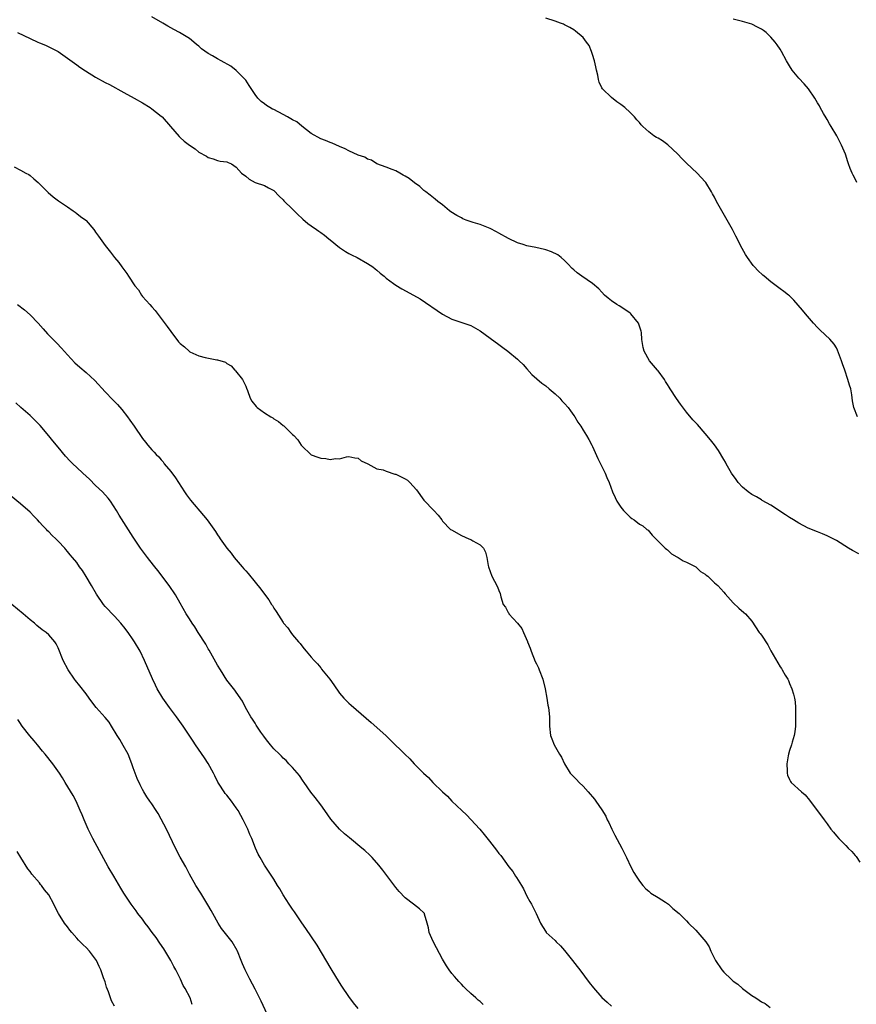
# Model space of a CAD drawing. Units: inches. Extents: x 2604000 to 2607000, y 1488000 to 1491000.
# Drawn here: x 2606625 to 2606803, y 1488704 to 1488914 of the extents above; entities that cross this region are included whole.
import ezdxf

# ---------------------------------------------------------------- set-up
doc = ezdxf.new("R2010")
doc.units = ezdxf.units.IN
doc.header["$MEASUREMENT"] = 0
doc.layers.add('LD26041488_10ft', color=41, linetype='Continuous')

msp = doc.modelspace()

# ---------------------------------------------------------------- linework, layer by layer
at = {"layer": 'LD26041488_10ft'}
for points, elevation in [([(2606803.77, 1488799.77), (2606802.47, 1488800.47), (2606801.57, 1488801), (2606799, 1488802.61), (2606797.43, 1488803.43), (2606797, 1488803.65), (2606796.05, 1488804.05), (2606795, 1488804.46), (2606793, 1488805.28), (2606791, 1488806.32), (2606789.85, 1488807), (2606789, 1488807.52), (2606788.12, 1488808.12), (2606785, 1488810.13), (2606783.19, 1488811.19), (2606783, 1488811.28), (2606781.94, 1488811.94), (2606781, 1488812.45), (2606780.19, 1488813), (2606779, 1488814), (2606778.04, 1488815), (2606777.62, 1488815.62), (2606776.65, 1488817), (2606775.52, 1488819), (2606775.35, 1488819.35), (2606775, 1488819.94), (2606773.83, 1488821.83), (2606773.01, 1488823.01), (2606772.14, 1488824.14), (2606771, 1488825.49), (2606769.35, 1488827.35), (2606769, 1488827.71), (2606768.4, 1488828.4), (2606767, 1488830.03), (2606766.57, 1488830.57), (2606765.72, 1488831.72), (2606764.9, 1488832.9), (2606763.55, 1488835), (2606763.33, 1488835.33), (2606763, 1488835.92), (2606762.58, 1488836.58), (2606762.34, 1488837), (2606761, 1488838.84), (2606760.87, 1488839), (2606759.97, 1488839.98), (2606759.15, 1488841), (2606758.02, 1488843), (2606757.79, 1488843.79), (2606757.52, 1488845.52), (2606757.41, 1488847), (2606757.33, 1488847.33), (2606757, 1488848.36), (2606756.76, 1488849), (2606755.12, 1488851), (2606755, 1488851.12), (2606753, 1488852.51), (2606752.68, 1488852.68), (2606752.14, 1488853), (2606751, 1488853.8), (2606750.33, 1488854.33), (2606749.57, 1488855), (2606749, 1488855.59), (2606748.33, 1488856.33), (2606747, 1488857.44), (2606744.73, 1488859), (2606743.72, 1488859.72), (2606743, 1488860.35), (2606742.67, 1488860.67), (2606741.69, 1488861.69), (2606741, 1488862.37), (2606740.31, 1488863), (2606739.55, 1488863.55), (2606738.2, 1488864.2), (2606737, 1488864.62), (2606736.71, 1488864.71), (2606734.87, 1488865.13), (2606733, 1488865.53), (2606732.2, 1488865.8), (2606731, 1488866.16), (2606729.05, 1488867.05), (2606727, 1488868.19), (2606726.5, 1488868.49), (2606725.17, 1488869.17), (2606723, 1488870.03), (2606721.52, 1488870.48), (2606720.04, 1488871), (2606719.3, 1488871.3), (2606719, 1488871.45), (2606718.01, 1488872.01), (2606716.78, 1488872.78), (2606716.46, 1488873), (2606715, 1488874.24), (2606713.96, 1488875), (2606713.45, 1488875.45), (2606712.33, 1488876.33), (2606711.4, 1488877), (2606711, 1488877.34), (2606710.14, 1488878.14), (2606709, 1488878.92), (2606707.86, 1488879.86), (2606707, 1488880.36), (2606706.62, 1488880.62), (2606705.87, 1488881), (2606705, 1488881.48), (2606704.22, 1488881.78), (2606703, 1488882.28), (2606701, 1488883.03), (2606699.82, 1488883.82), (2606699, 1488884.01), (2606698.42, 1488884.42), (2606697, 1488884.87), (2606695, 1488885.79), (2606694.2, 1488886.2), (2606693, 1488886.71), (2606691.44, 1488887.44), (2606691, 1488887.56), (2606690, 1488888), (2606689, 1488888.33), (2606687, 1488889.45), (2606685, 1488891.06), (2606683.94, 1488891.94), (2606683, 1488892.42), (2606682.64, 1488892.64), (2606681.91, 1488893), (2606681, 1488893.53), (2606679, 1488894.58), (2606678.7, 1488894.7), (2606678.17, 1488895), (2606677.47, 1488895.47), (2606677, 1488895.82), (2606676.29, 1488896.29), (2606675.62, 1488897), (2606675, 1488897.81), (2606673.71, 1488899.71), (2606673, 1488900.83), (2606672.86, 1488901), (2606671, 1488902.9), (2606669.82, 1488903.82), (2606667.8, 1488905), (2606667, 1488905.44), (2606665.95, 1488906.05), (2606665, 1488906.56), (2606663.56, 1488907.56), (2606663, 1488908.09), (2606662.49, 1488908.49), (2606661.95, 1488909), (2606661, 1488909.73), (2606658.89, 1488911), (2606657.64, 1488911.64), (2606657, 1488911.99), (2606656.36, 1488912.36), (2606655.33, 1488913), (2606653, 1488914.37)], 8860), ([(2606803.49, 1488829), (2606802.72, 1488831), (2606802.46, 1488832.46), (2606802.3, 1488833.7), (2606802.05, 1488835), (2606801.78, 1488835.78), (2606801.47, 1488837), (2606800.79, 1488839), (2606800.32, 1488840.32), (2606800.12, 1488841), (2606799.27, 1488843.27), (2606799, 1488843.77), (2606798.51, 1488844.51), (2606797.59, 1488845.59), (2606795.53, 1488847.53), (2606795, 1488848.06), (2606794.15, 1488849), (2606792.38, 1488851), (2606791.76, 1488851.76), (2606789.91, 1488853.91), (2606789, 1488854.81), (2606788.8, 1488855), (2606787.79, 1488855.79), (2606787, 1488856.35), (2606785, 1488857.83), (2606783.6, 1488859), (2606783.28, 1488859.28), (2606782.25, 1488860.25), (2606781.53, 1488861), (2606781.28, 1488861.28), (2606780.01, 1488863), (2606779.63, 1488863.63), (2606778.92, 1488864.92), (2606777.57, 1488867.57), (2606776.83, 1488869), (2606775.71, 1488871), (2606774.54, 1488873), (2606773.43, 1488875), (2606773, 1488875.86), (2606772.61, 1488876.61), (2606772.38, 1488877), (2606771.14, 1488879), (2606771, 1488879.17), (2606769.33, 1488881), (2606767, 1488883.14), (2606766.08, 1488884.08), (2606765.11, 1488885.11), (2606763.05, 1488887.05), (2606761.9, 1488887.9), (2606761, 1488888.46), (2606760.63, 1488888.63), (2606760.04, 1488889), (2606759, 1488889.81), (2606757.7, 1488891), (2606757.36, 1488891.36), (2606757, 1488891.8), (2606756.41, 1488892.41), (2606755.94, 1488893), (2606755, 1488893.93), (2606753.86, 1488895), (2606753, 1488895.65), (2606752.2, 1488896.2), (2606751, 1488897.16), (2606749.13, 1488899), (2606749, 1488899.22), (2606748.41, 1488900.41), (2606748.26, 1488901), (2606748.09, 1488901.91), (2606747.83, 1488903), (2606747.7, 1488903.7), (2606747.39, 1488905), (2606747, 1488906.32), (2606746.76, 1488907), (2606746.24, 1488908.24), (2606745.73, 1488909), (2606745, 1488909.97), (2606743.33, 1488911.33), (2606743, 1488911.58), (2606742.13, 1488912.13), (2606741, 1488912.69), (2606740.79, 1488912.79), (2606740.14, 1488913), (2606739, 1488913.44), (2606737, 1488914.06)], 8850), ([(2606803.34, 1488879), (2606803, 1488879.78), (2606802.57, 1488880.57), (2606802.35, 1488881), (2606801.97, 1488882.03), (2606801.57, 1488883), (2606801.42, 1488883.42), (2606800.93, 1488885.07), (2606800.12, 1488887), (2606799.71, 1488887.71), (2606799.09, 1488889), (2606797.91, 1488891), (2606797.55, 1488891.55), (2606797, 1488892.49), (2606796.79, 1488892.79), (2606796.27, 1488893.73), (2606795.54, 1488895), (2606795.37, 1488895.37), (2606795, 1488896.03), (2606794.38, 1488897), (2606793.03, 1488899.03), (2606792.11, 1488900.11), (2606791, 1488901.28), (2606789.6, 1488903), (2606789, 1488903.92), (2606788.35, 1488905), (2606787.29, 1488907), (2606787, 1488907.48), (2606786.4, 1488908.4), (2606785.95, 1488909), (2606785, 1488910.03), (2606784.02, 1488911), (2606783.44, 1488911.44), (2606783, 1488911.75), (2606782.2, 1488912.2), (2606781, 1488912.83), (2606779, 1488913.41), (2606777, 1488913.84)], 8840), ([(2606624.36, 1488911), (2606627, 1488909.74), (2606628.63, 1488909), (2606629, 1488908.84), (2606630.31, 1488908.31), (2606631, 1488908), (2606633, 1488906.96), (2606635, 1488905.56), (2606636.46, 1488904.46), (2606637, 1488904.11), (2606637.64, 1488903.64), (2606638.83, 1488902.83), (2606641, 1488901.49), (2606643, 1488900.39), (2606643.93, 1488899.93), (2606647, 1488898.25), (2606649.2, 1488897), (2606651, 1488896), (2606652.6, 1488895), (2606653, 1488894.73), (2606653.98, 1488893.98), (2606655, 1488893.15), (2606655.16, 1488893), (2606656.96, 1488891), (2606658.82, 1488888.82), (2606659, 1488888.65), (2606659.87, 1488887.87), (2606661, 1488886.98), (2606662.2, 1488886.2), (2606663, 1488885.52), (2606664.66, 1488884.66), (2606665, 1488884.34), (2606666.1, 1488884.1), (2606667, 1488883.71), (2606667.59, 1488883.59), (2606669, 1488883.41), (2606669.26, 1488883.26), (2606670, 1488883), (2606671, 1488882.31), (2606672.13, 1488881), (2606673, 1488880.34), (2606673.74, 1488879.74), (2606675, 1488879), (2606677, 1488878.38), (2606677.88, 1488877.88), (2606679, 1488877.31), (2606680.12, 1488876.12), (2606681, 1488875.29), (2606681.13, 1488875.13), (2606683, 1488873.3), (2606683.34, 1488873), (2606684.16, 1488872.15), (2606685, 1488871.42), (2606685.21, 1488871.21), (2606686.26, 1488870.26), (2606687, 1488869.79), (2606688.11, 1488869), (2606688.62, 1488868.62), (2606689, 1488868.37), (2606689.78, 1488867.78), (2606690.77, 1488867), (2606691, 1488866.78), (2606693, 1488865.15), (2606693.25, 1488865), (2606694.28, 1488864.28), (2606695, 1488863.9), (2606695.56, 1488863.56), (2606696.76, 1488863), (2606699, 1488861.76), (2606700.15, 1488861), (2606700.62, 1488860.62), (2606701, 1488860.34), (2606701.66, 1488859.66), (2606702.51, 1488859), (2606703, 1488858.58), (2606704.5, 1488857.5), (2606705, 1488857.12), (2606706.33, 1488856.33), (2606708.77, 1488855), (2606710.19, 1488854.19), (2606715, 1488850.94), (2606717, 1488849.87), (2606721, 1488848.49), (2606723, 1488847.34), (2606726.24, 1488845), (2606726.68, 1488844.68), (2606727, 1488844.42), (2606727.83, 1488843.83), (2606728.92, 1488843), (2606731, 1488841.31), (2606731.33, 1488841), (2606732.16, 1488840.16), (2606733, 1488839.25), (2606734.05, 1488838.05), (2606736.19, 1488836.19), (2606737, 1488835.65), (2606737.77, 1488835), (2606739, 1488833.94), (2606739.99, 1488833), (2606740.44, 1488832.44), (2606741, 1488831.87), (2606741.8, 1488831), (2606742.27, 1488830.27), (2606743, 1488829.33), (2606743.23, 1488829), (2606743.87, 1488827.87), (2606744.46, 1488827), (2606745, 1488826.15), (2606745.71, 1488825), (2606746.18, 1488824.18), (2606746.82, 1488823), (2606747, 1488822.66), (2606748.15, 1488820.15), (2606749.71, 1488817), (2606750.06, 1488816.06), (2606750.53, 1488815), (2606751.25, 1488813), (2606751.79, 1488811.79), (2606752.19, 1488811), (2606753, 1488809.71), (2606753.62, 1488809), (2606755, 1488807.57), (2606755.35, 1488807.35), (2606755.86, 1488807), (2606757, 1488806.12), (2606757.73, 1488805.73), (2606758.58, 1488805), (2606758.82, 1488804.82), (2606759.74, 1488803.74), (2606760.46, 1488803), (2606762.49, 1488801), (2606762.75, 1488800.75), (2606763, 1488800.6), (2606763.8, 1488799.8), (2606765, 1488799.14), (2606765.08, 1488799.08), (2606765.24, 1488799), (2606766.29, 1488798.29), (2606767, 1488798.02), (2606769, 1488797.02), (2606769.99, 1488795.99), (2606771, 1488795.41), (2606771.2, 1488795.2), (2606771.56, 1488795), (2606773, 1488793.62), (2606773.71, 1488793), (2606774.32, 1488792.32), (2606775, 1488791.62), (2606775.27, 1488791.27), (2606777, 1488789.34), (2606778.2, 1488788.19), (2606779.26, 1488787.26), (2606779.61, 1488787), (2606781, 1488785.38), (2606782.56, 1488783), (2606782.77, 1488782.77), (2606783, 1488782.43), (2606784.35, 1488780.35), (2606785, 1488779.06), (2606787, 1488775.67), (2606787.29, 1488775.29), (2606787.47, 1488775), (2606788.08, 1488773.92), (2606788.64, 1488773), (2606788.76, 1488772.76), (2606789, 1488772.14), (2606789.49, 1488771), (2606789.85, 1488769.85), (2606790.06, 1488769), (2606790.18, 1488768.18), (2606790.25, 1488767), (2606790.27, 1488766.27), (2606790.28, 1488765), (2606790.25, 1488764.25), (2606790.27, 1488763), (2606790.17, 1488761.83), (2606790.03, 1488761), (2606789.58, 1488759.58), (2606789.41, 1488759), (2606789, 1488757.81), (2606788.76, 1488757), (2606788.7, 1488756.7), (2606788.44, 1488755), (2606788.53, 1488753.47), (2606788.49, 1488753), (2606788.57, 1488752.57), (2606789, 1488751.61), (2606789.21, 1488751.21), (2606789.37, 1488751), (2606791.54, 1488749), (2606792.33, 1488748.33), (2606793.24, 1488747.24), (2606793.38, 1488747), (2606795.81, 1488743.81), (2606796.36, 1488743), (2606797, 1488742.15), (2606797.83, 1488741), (2606798.36, 1488740.36), (2606799, 1488739.62), (2606799.51, 1488739), (2606801, 1488737.56), (2606801.54, 1488737), (2606802.29, 1488736.29), (2606803, 1488735.4), (2606803.2, 1488735.2), (2606804.01, 1488733.99)], 8870), ([(2606623.64, 1488882.36), (2606625, 1488881.68), (2606626.12, 1488881), (2606626.71, 1488880.71), (2606627, 1488880.5), (2606627.83, 1488879.83), (2606628.71, 1488879), (2606629, 1488878.75), (2606630.88, 1488876.88), (2606631.95, 1488875.95), (2606633.09, 1488875.09), (2606635, 1488873.81), (2606636.23, 1488873), (2606636.66, 1488872.67), (2606637, 1488872.44), (2606637.8, 1488871.8), (2606638.87, 1488871), (2606639, 1488870.88), (2606640.59, 1488869), (2606640.75, 1488868.75), (2606641, 1488868.44), (2606641.57, 1488867.57), (2606643, 1488865.58), (2606644.15, 1488864.15), (2606645, 1488863.02), (2606645.94, 1488861.94), (2606646.6, 1488861), (2606647.63, 1488859.63), (2606647.99, 1488859), (2606649.36, 1488857), (2606650.11, 1488856.11), (2606650.8, 1488855), (2606651, 1488854.72), (2606652.55, 1488853), (2606653, 1488852.46), (2606653.71, 1488851.71), (2606656.27, 1488848.27), (2606657, 1488847.2), (2606658.66, 1488845), (2606659, 1488844.66), (2606659.92, 1488843.92), (2606660.92, 1488843), (2606661.09, 1488842.91), (2606663, 1488842.04), (2606664.34, 1488841.66), (2606666.83, 1488841.17), (2606667, 1488841.16), (2606668.66, 1488840.66), (2606669, 1488840.4), (2606669.87, 1488839.87), (2606670.69, 1488839), (2606670.85, 1488838.85), (2606672.29, 1488837), (2606672.55, 1488836.55), (2606673, 1488835.53), (2606673.15, 1488835.15), (2606673.38, 1488834.62), (2606673.94, 1488833), (2606674.33, 1488832.33), (2606675.21, 1488831.21), (2606675.46, 1488831), (2606677, 1488829.85), (2606678.36, 1488829), (2606678.78, 1488828.78), (2606679, 1488828.6), (2606680, 1488828), (2606681, 1488827.18), (2606681.11, 1488827.11), (2606683, 1488825.27), (2606683.24, 1488825), (2606684.13, 1488824.13), (2606684.87, 1488823), (2606685, 1488822.84), (2606686.89, 1488821), (2606687, 1488820.92), (2606688.39, 1488820.39), (2606689, 1488820.19), (2606690.11, 1488820.11), (2606691, 1488819.93), (2606692.13, 1488820.13), (2606693, 1488820.03), (2606694.48, 1488820.48), (2606695, 1488820.55), (2606696.27, 1488820.27), (2606697, 1488820.2), (2606697.64, 1488819.64), (2606699.09, 1488819), (2606701, 1488817.93), (2606702.33, 1488817.67), (2606703, 1488817.41), (2606704.81, 1488816.81), (2606705, 1488816.78), (2606706.2, 1488816.2), (2606707, 1488815.8), (2606707.5, 1488815.5), (2606708, 1488815), (2606709.43, 1488813.43), (2606711, 1488811.23), (2606713.15, 1488809), (2606714.05, 1488808.05), (2606714.81, 1488807), (2606715, 1488806.77), (2606716.71, 1488805), (2606716.87, 1488804.87), (2606719, 1488803.68), (2606720.62, 1488803), (2606721, 1488802.82), (2606721.45, 1488802.55), (2606723, 1488801.7), (2606723.71, 1488801), (2606724.12, 1488800.12), (2606724.47, 1488799), (2606724.71, 1488797.29), (2606724.77, 1488797), (2606725.5, 1488795), (2606726.06, 1488793.94), (2606726.74, 1488792.74), (2606727, 1488791.96), (2606727.29, 1488791.29), (2606727.43, 1488790.57), (2606727.94, 1488789), (2606728.39, 1488788.39), (2606729, 1488787.25), (2606729.11, 1488787.11), (2606729.14, 1488787), (2606730.98, 1488784.98), (2606731.88, 1488783.88), (2606732.24, 1488783), (2606733.08, 1488781.08), (2606733.1, 1488781), (2606733.66, 1488779.66), (2606733.87, 1488779), (2606734.78, 1488776.78), (2606735, 1488776.3), (2606735.44, 1488775.44), (2606735.63, 1488775), (2606736.39, 1488773), (2606736.88, 1488771), (2606737.22, 1488769), (2606737.46, 1488767.46), (2606737.59, 1488767), (2606737.68, 1488766.32), (2606737.83, 1488765), (2606737.84, 1488763.84), (2606737.83, 1488763), (2606738.02, 1488761), (2606738.27, 1488760.27), (2606738.8, 1488759), (2606739.97, 1488757), (2606740.36, 1488756.36), (2606740.98, 1488755), (2606742.22, 1488753), (2606743, 1488752.17), (2606743.59, 1488751.59), (2606744.13, 1488751), (2606745, 1488750.17), (2606746.07, 1488749), (2606747.4, 1488747.4), (2606747.72, 1488747), (2606749, 1488745.14), (2606749.8, 1488743.8), (2606750.14, 1488743), (2606750.44, 1488742.44), (2606751.09, 1488741), (2606751.73, 1488739.73), (2606753.25, 1488737), (2606754.23, 1488735), (2606755.16, 1488733), (2606755.79, 1488731.79), (2606756.29, 1488731), (2606757, 1488729.93), (2606757.73, 1488729), (2606758.32, 1488728.32), (2606759, 1488727.77), (2606759.4, 1488727.4), (2606761, 1488726.46), (2606762.55, 1488725.45), (2606763.2, 1488725), (2606764.12, 1488724.12), (2606765.46, 1488723), (2606767, 1488721.45), (2606767.49, 1488721), (2606769, 1488719.45), (2606769.46, 1488719), (2606771.15, 1488717), (2606771.89, 1488715.89), (2606772.24, 1488715), (2606773.21, 1488713), (2606774.56, 1488711), (2606775, 1488710.49), (2606776.57, 1488709), (2606777, 1488708.6), (2606777.96, 1488707.96), (2606779, 1488707), (2606781, 1488705.52), (2606781.82, 1488705), (2606782.56, 1488704.56), (2606783, 1488704.21), (2606783.83, 1488703.83), (2606784.91, 1488703)], 8880), ([(2606624.3, 1488853), (2606625.82, 1488851.82), (2606627, 1488850.8), (2606628.72, 1488849), (2606629.78, 1488847.78), (2606630.74, 1488846.74), (2606632.71, 1488844.71), (2606633.68, 1488843.68), (2606635, 1488842.22), (2606636.57, 1488840.57), (2606637.61, 1488839.61), (2606639, 1488838.45), (2606640.79, 1488836.79), (2606643, 1488834.36), (2606644.67, 1488832.67), (2606645.64, 1488831.64), (2606646.55, 1488830.55), (2606647.76, 1488829), (2606648.29, 1488828.29), (2606649.23, 1488827), (2606651, 1488824.39), (2606651.6, 1488823.6), (2606652.1, 1488823), (2606653, 1488821.99), (2606653.5, 1488821.5), (2606653.92, 1488821), (2606654.47, 1488820.47), (2606655, 1488819.82), (2606655.38, 1488819.38), (2606655.64, 1488819), (2606657, 1488817.38), (2606658.01, 1488816.01), (2606658.7, 1488815), (2606659.98, 1488813), (2606660.35, 1488812.35), (2606661.2, 1488811.2), (2606663.98, 1488807.98), (2606664.77, 1488807), (2606666.55, 1488804.55), (2606667, 1488803.82), (2606667.35, 1488803.35), (2606667.59, 1488803), (2606669, 1488800.98), (2606669.9, 1488799.9), (2606670.56, 1488799), (2606672.25, 1488797), (2606672.61, 1488796.61), (2606673, 1488796.15), (2606673.55, 1488795.55), (2606675, 1488793.76), (2606676.25, 1488792.25), (2606677, 1488791.2), (2606677.94, 1488789.94), (2606678.53, 1488789), (2606678.72, 1488788.72), (2606679, 1488788.21), (2606679.5, 1488787.5), (2606681, 1488785.11), (2606681.08, 1488785), (2606681.97, 1488783.97), (2606682.62, 1488783), (2606683, 1488782.51), (2606684.26, 1488781), (2606684.62, 1488780.62), (2606685, 1488780.13), (2606685.51, 1488779.51), (2606685.9, 1488779), (2606687, 1488777.75), (2606687.62, 1488777), (2606688.3, 1488776.3), (2606689, 1488775.44), (2606689.2, 1488775.2), (2606690.92, 1488773), (2606691.8, 1488771.8), (2606693, 1488770.07), (2606693.96, 1488769), (2606695, 1488767.9), (2606695.51, 1488767.51), (2606698.72, 1488764.72), (2606699.76, 1488763.76), (2606702.87, 1488761), (2606703.96, 1488759.96), (2606706.96, 1488757), (2606708, 1488756), (2606708.97, 1488755), (2606710.96, 1488753), (2606712.03, 1488752.03), (2606712.95, 1488751), (2606714.96, 1488749), (2606716.05, 1488748.05), (2606717, 1488747.01), (2606719.1, 1488745), (2606720.1, 1488744.1), (2606722.97, 1488741), (2606723.88, 1488739.88), (2606725, 1488738.43), (2606726.52, 1488736.52), (2606727, 1488735.86), (2606727.4, 1488735.4), (2606729.1, 1488733), (2606729.96, 1488731.96), (2606730.52, 1488731), (2606730.74, 1488730.74), (2606731.81, 1488729), (2606732.28, 1488728.28), (2606733, 1488726.75), (2606733.61, 1488725.61), (2606733.96, 1488725), (2606734.29, 1488724.29), (2606734.95, 1488723), (2606735.87, 1488721), (2606736.28, 1488720.28), (2606737.06, 1488719.06), (2606737.11, 1488719), (2606739, 1488717.25), (2606739.23, 1488717), (2606740.12, 1488716.12), (2606741, 1488715.12), (2606742.71, 1488713), (2606743.7, 1488711.7), (2606744.26, 1488711), (2606746.29, 1488708.29), (2606747.17, 1488707.17), (2606749, 1488705.13), (2606750.08, 1488704.08), (2606751, 1488703.24)], 8890), ([(2606723.64, 1488703.64), (2606723, 1488704.24), (2606722.56, 1488704.56), (2606722.08, 1488705), (2606721, 1488705.94), (2606719.88, 1488707), (2606719.46, 1488707.46), (2606719, 1488707.93), (2606718.49, 1488708.49), (2606718.01, 1488709), (2606717.57, 1488709.57), (2606717, 1488710.23), (2606716.43, 1488711), (2606715.86, 1488711.86), (2606715, 1488713.3), (2606713.68, 1488715.68), (2606712.96, 1488717.04), (2606712.14, 1488719), (2606711.98, 1488719.98), (2606711.74, 1488721), (2606711.14, 1488722.86), (2606711.11, 1488723), (2606711.07, 1488723.07), (2606711, 1488723.15), (2606710.05, 1488724.05), (2606708.83, 1488725), (2606707, 1488726.35), (2606705.72, 1488727.72), (2606705, 1488728.6), (2606702.25, 1488732.25), (2606701.37, 1488733.37), (2606699.96, 1488735), (2606699.48, 1488735.48), (2606698.44, 1488736.44), (2606697.81, 1488737), (2606695.15, 1488739.15), (2606694.05, 1488740.05), (2606693, 1488741.01), (2606691.17, 1488743.17), (2606689.89, 1488745), (2606689, 1488746.22), (2606687.8, 1488747.8), (2606686.92, 1488748.92), (2606685.47, 1488751), (2606685.29, 1488751.29), (2606684.45, 1488752.45), (2606683, 1488754.2), (2606682.24, 1488755), (2606681.66, 1488755.66), (2606681, 1488756.2), (2606680.61, 1488756.61), (2606680.18, 1488757), (2606679, 1488758.14), (2606678.29, 1488759), (2606677.74, 1488759.74), (2606677, 1488760.67), (2606676.87, 1488760.87), (2606676.25, 1488761.75), (2606675.4, 1488763), (2606675.25, 1488763.25), (2606675, 1488763.62), (2606674.49, 1488764.49), (2606674.08, 1488765), (2606672.98, 1488767), (2606672.35, 1488768.35), (2606671, 1488770.25), (2606670.71, 1488770.71), (2606669, 1488772.84), (2606667.62, 1488775), (2606667, 1488776), (2606666.65, 1488776.65), (2606665.21, 1488779.21), (2606665, 1488779.53), (2606664.48, 1488780.48), (2606662.87, 1488783), (2606662.18, 1488784.18), (2606661.58, 1488785), (2606661, 1488785.89), (2606660.31, 1488787), (2606659, 1488789.24), (2606658, 1488791), (2606656.67, 1488793), (2606654.25, 1488796.25), (2606653.61, 1488797), (2606653.36, 1488797.36), (2606652.08, 1488799), (2606650.59, 1488801), (2606649, 1488803.31), (2606647, 1488806.5), (2606646, 1488808), (2606645.42, 1488809), (2606644.15, 1488811), (2606643.65, 1488811.65), (2606642.44, 1488813), (2606641, 1488814.36), (2606639.68, 1488815.68), (2606638.25, 1488817), (2606637, 1488818.23), (2606636.1, 1488819), (2606635.58, 1488819.58), (2606634.59, 1488820.59), (2606633, 1488822.51), (2606631.9, 1488823.9), (2606630.99, 1488824.99), (2606629.16, 1488827.16), (2606628.18, 1488828.18), (2606627, 1488829.33), (2606625.03, 1488831.03), (2606623.97, 1488831.97)], 8900), ([(2606697, 1488702.79), (2606696, 1488704), (2606695, 1488705.34), (2606693.53, 1488707.53), (2606693, 1488708.34), (2606691.24, 1488711.24), (2606688.28, 1488716.28), (2606685.85, 1488719.85), (2606685, 1488721.04), (2606683.42, 1488723.42), (2606683, 1488723.97), (2606682.31, 1488725), (2606681.03, 1488727), (2606680.28, 1488728.28), (2606679.82, 1488729), (2606679, 1488730.34), (2606677.14, 1488733.14), (2606677, 1488733.36), (2606676.06, 1488735), (2606675.69, 1488735.69), (2606675.12, 1488737), (2606674.29, 1488739), (2606673.89, 1488739.89), (2606673.44, 1488741), (2606673, 1488741.89), (2606672.49, 1488743), (2606671.94, 1488743.94), (2606671.4, 1488745), (2606671, 1488745.61), (2606670, 1488747), (2606669, 1488748.28), (2606668.65, 1488748.65), (2606668.4, 1488749), (2606667.34, 1488750.66), (2606667.07, 1488751.07), (2606666.39, 1488752.39), (2606666.14, 1488753), (2606665.03, 1488755.03), (2606664.23, 1488756.23), (2606662.3, 1488759), (2606661.82, 1488759.82), (2606659.67, 1488763), (2606658.22, 1488765), (2606656.75, 1488767), (2606655.35, 1488769), (2606654.12, 1488771), (2606653.74, 1488771.74), (2606653.09, 1488773.09), (2606651.44, 1488777), (2606650.46, 1488779), (2606649.29, 1488781), (2606649, 1488781.44), (2606647.9, 1488783), (2606647, 1488784.23), (2606646.65, 1488784.65), (2606646.35, 1488785), (2606645, 1488786.5), (2606643, 1488788.56), (2606642.64, 1488789), (2606641.17, 1488791.17), (2606640.14, 1488793), (2606639, 1488794.97), (2606638.19, 1488796.19), (2606637.57, 1488797), (2606637, 1488797.9), (2606636.07, 1488799), (2606635.56, 1488799.56), (2606635, 1488800.29), (2606634.67, 1488800.67), (2606634.41, 1488801), (2606633, 1488802.47), (2606632.53, 1488803), (2606631.71, 1488803.71), (2606631, 1488804.45), (2606630.72, 1488804.72), (2606630.48, 1488805), (2606629.72, 1488805.72), (2606629, 1488806.57), (2606628.59, 1488807), (2606627.79, 1488807.79), (2606627, 1488808.64), (2606625, 1488810.46), (2606623, 1488812.08)], 8910), ([(2606677.57, 1488701.57), (2606676.3, 1488704.3), (2606675, 1488706.88), (2606673.87, 1488709), (2606672.86, 1488711), (2606672.29, 1488712.29), (2606672.03, 1488713), (2606671.24, 1488715), (2606671.16, 1488715.16), (2606670.09, 1488717), (2606667.86, 1488719.86), (2606667.1, 1488721), (2606665.96, 1488723), (2606665.64, 1488723.64), (2606664.91, 1488724.91), (2606663.4, 1488727.4), (2606662.38, 1488729), (2606661, 1488731.42), (2606660.2, 1488733), (2606659.05, 1488735.05), (2606658.02, 1488737), (2606656.08, 1488741), (2606655, 1488743.18), (2606654.34, 1488744.34), (2606653.93, 1488745), (2606653, 1488746.43), (2606652.59, 1488747), (2606651.95, 1488747.95), (2606651.26, 1488749), (2606651, 1488749.46), (2606650.48, 1488750.48), (2606649.87, 1488751.87), (2606649, 1488754.08), (2606648.69, 1488755), (2606647.92, 1488757), (2606646.87, 1488758.87), (2606646.13, 1488760.13), (2606645.58, 1488761), (2606644.4, 1488763), (2606643.86, 1488763.86), (2606643, 1488764.86), (2606641.08, 1488767), (2606640.18, 1488768.18), (2606639.64, 1488769), (2606639, 1488769.87), (2606637.64, 1488771.64), (2606636.73, 1488772.73), (2606636.52, 1488773), (2606635.11, 1488775), (2606634.07, 1488777), (2606633, 1488779.75), (2606632.59, 1488780.59), (2606632.31, 1488781), (2606631, 1488782.48), (2606630.44, 1488783), (2606629.57, 1488783.57), (2606628.47, 1488784.47), (2606627.93, 1488785), (2606627, 1488785.73), (2606625.53, 1488787), (2606623.13, 1488789)], 8920), ([(2606661.61, 1488703.61), (2606661.13, 1488705), (2606660.12, 1488707), (2606659.7, 1488707.7), (2606659.08, 1488709), (2606658.09, 1488711), (2606657.69, 1488711.69), (2606657.04, 1488713), (2606655.51, 1488715.51), (2606654.68, 1488716.68), (2606653.89, 1488717.89), (2606653.05, 1488719), (2606652.21, 1488720.21), (2606651.56, 1488721), (2606651, 1488721.83), (2606650.02, 1488723), (2606649.61, 1488723.61), (2606648.55, 1488725), (2606647, 1488727.35), (2606646.4, 1488728.4), (2606644.85, 1488731), (2606643.7, 1488733), (2606640.41, 1488739), (2606639.4, 1488741), (2606638.52, 1488743), (2606638.1, 1488744.1), (2606637.73, 1488745), (2606636.84, 1488747), (2606636.2, 1488748.2), (2606634.51, 1488751), (2606633.95, 1488751.95), (2606633.26, 1488753), (2606631.84, 1488755), (2606630.25, 1488757), (2606629.67, 1488757.68), (2606628.6, 1488759), (2606627.85, 1488759.85), (2606626.95, 1488760.95), (2606625.34, 1488763), (2606625.2, 1488763.2), (2606625, 1488763.55), (2606624.41, 1488764.41)], 8930), ([(2606645, 1488703.24), (2606644.38, 1488704.38), (2606643.72, 1488706.28), (2606643.33, 1488707.33), (2606643, 1488708.42), (2606642.7, 1488709.3), (2606642.08, 1488711), (2606641.72, 1488711.72), (2606641.17, 1488713), (2606641, 1488713.27), (2606639.67, 1488715), (2606639, 1488715.74), (2606638.36, 1488716.36), (2606637.37, 1488717.37), (2606637, 1488717.78), (2606635.92, 1488719), (2606635.5, 1488719.5), (2606635, 1488720.18), (2606634.36, 1488721), (2606633.06, 1488723.06), (2606632.36, 1488724.36), (2606632.07, 1488725), (2606630.98, 1488727), (2606630.08, 1488728.08), (2606629.44, 1488729), (2606629.24, 1488729.24), (2606629, 1488729.55), (2606627.41, 1488731.41), (2606627, 1488731.97), (2606626.54, 1488732.54), (2606625.01, 1488735.01), (2606624.28, 1488736.28)], 8940)]:
    msp.add_lwpolyline(points, dxfattribs=dict(at, elevation=elevation))

doc.saveas('drawing.dxf')
